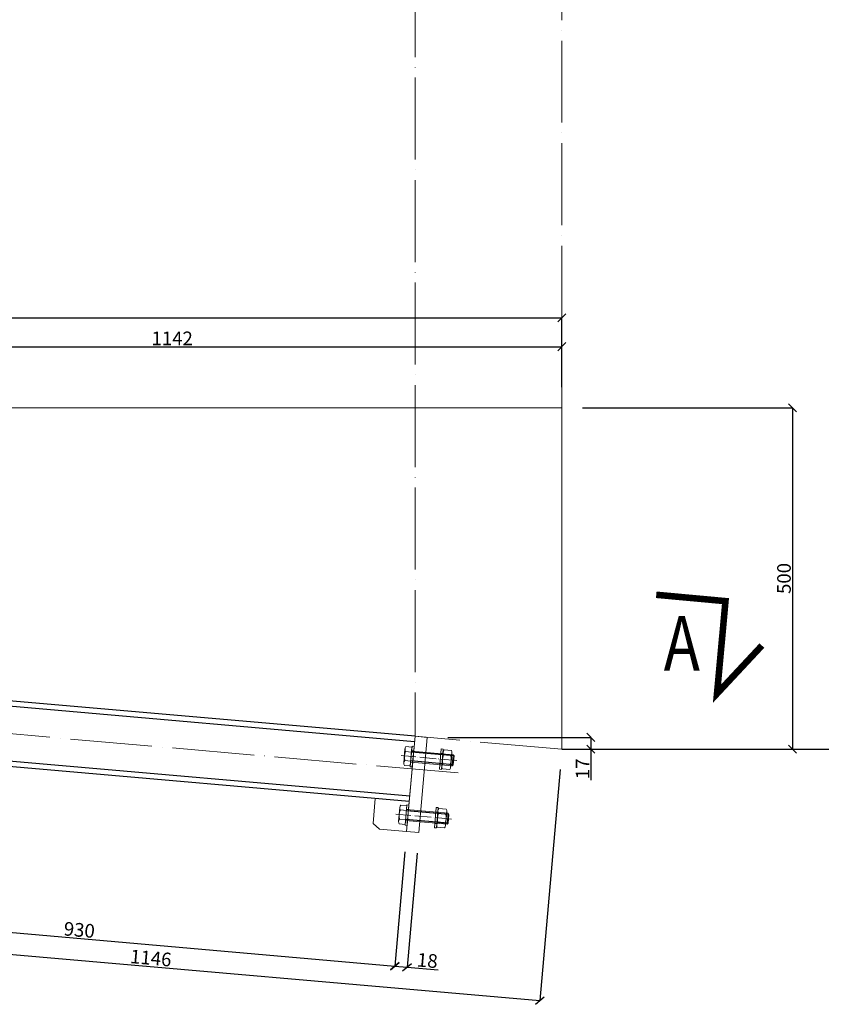
# Model space of a CAD drawing. Units: millimetres. Extents: x 6380768 to 6420202, y 5351371 to 5426814.
# Drawn here: x 6402542 to 6403716, y 5365932 to 5367374 of the extents above; entities that cross this region are included whole.
import ezdxf

# ---------------------------------------------------------------- set-up
doc = ezdxf.new("R2010")
doc.units = ezdxf.units.MM
doc.header["$MEASUREMENT"] = 0
doc.header["$PDMODE"] = 3
doc.header["$PDSIZE"] = -2
doc.linetypes.add('GCAD_ISO04W100', pattern=[30, 24, -3, 0, -3])
doc.layers.get('0').update_dxf_attribs({"color": 1, "lineweight": 13})
for name, color, linetype, lineweight in [('10', 4, 'Continuous', 13), ('geometria', 2, 'Continuous', 30), ('oś główna', 1, 'GCAD_ISO04W100', 13), ('widok', 1, 'Continuous', 25)]:
    doc.layers.add(name, color=color, linetype=linetype, lineweight=lineweight)
doc.layers.add('11', color=2, linetype='Continuous')
doc.layers.add('es3', color=3, linetype='Continuous')
doc.styles.add('wym2', font='txt', dxfattribs={"width": 0.8, "height": 5})
doc.dimstyles.new('skala 10', dxfattribs={"dimtxt": 20, "dimasz": 12, "dimexe": 0, "dimexo": 30, "dimgap": 2, "dimtad": 1, "dimdec": 0, "dimzin": 0, "dimdsep": 46, "dimtxsty": 'Standard', "dimblk": 'OBLIQUE', "dimcen": 0.09, "dimclrd": 4, "dimclre": 4, "dimclrt": 1, "dimazin": 0, "dimtfac": 1, "dimtdec": 0, "dimtofl": 0, "dimtmove": 0, "dimatfit": 3, "dimldrblk": 'OPEN30', "dimfxl": 1, "dimtolj": 1, "dimtzin": 0, "dimarcsym": 0})

# ---------------------------------------------------------------- blocks, each defined once
blk = doc.blocks.new('_Oblique')
at = {"color": 0, "linetype": 'ByBlock', "lineweight": -2}
blk.add_line((-0.5, -0.5), (0.5, 0.5), dxfattribs=at)
blk = doc.blocks.new('*D30165')
at = {"color": 4, "lineweight": -2, "ltscale": 0.2}
for p, q in [((6397628.3, 5366835.6), (6397628.3, 5366937.4)), ((6397628.3, 5366937.4), (6403336.3, 5366937.4)), ((6403336.3, 5366835.6), (6403336.3, 5366937.4))]:
    blk.add_line(p, q, dxfattribs=at)
at = {"layer": 'Defpoints', "color": 0}
for p in [(6403336.3, 5366937.4), (6397628.3, 5366805.6), (6403336.3, 5366805.6)]:
    blk.add_point(p, dxfattribs=at)
at = {"color": 4, "linetype": 'ByBlock', "lineweight": -2, "xscale": 12, "yscale": 12, "zscale": 12, "rotation": 180}
blk.add_blockref('_Oblique', (6397628.3, 5366937.4), dxfattribs=at)
at = {"color": 4, "linetype": 'ByBlock', "lineweight": -2, "xscale": 12, "yscale": 12, "zscale": 12}
blk.add_blockref('_Oblique', (6403336.3, 5366937.4), dxfattribs=at)
at = {"color": 1, "ltscale": 0.2, "insert": (6400482.3, 5366949.9), "char_height": 20, "attachment_point": 5}
blk.add_mtext('\\A1;5708', dxfattribs=at)
blk = doc.blocks.new('_Open30')
at = {"color": 0, "linetype": 'ByBlock', "lineweight": -2}
for p, q in [((-1, 0.2679), (0, 0)), ((0, 0), (-1, -0.2679)), ((0, 0), (-1, 0))]:
    blk.add_line(p, q, dxfattribs=at)
blk = doc.blocks.new('*D30202')
at = {"color": 4, "lineweight": -2, "ltscale": 0.2}
for p, q in [((6402194.7, 5366835.6), (6402194.7, 5366895)), ((6402194.7, 5366895), (6403336.3, 5366895)), ((6403336.3, 5366835.6), (6403336.3, 5366895))]:
    blk.add_line(p, q, dxfattribs=at)
at = {"layer": 'Defpoints', "color": 0}
for p in [(6403336.3, 5366895), (6402194.7, 5366805.6), (6403336.3, 5366805.6)]:
    blk.add_point(p, dxfattribs=at)
at = {"color": 4, "linetype": 'ByBlock', "lineweight": -2, "xscale": 12, "yscale": 12, "zscale": 12, "rotation": 180}
blk.add_blockref('_Oblique', (6402194.7, 5366895), dxfattribs=at)
at = {"color": 4, "linetype": 'ByBlock', "lineweight": -2, "xscale": 12, "yscale": 12, "zscale": 12}
blk.add_blockref('_Oblique', (6403336.3, 5366895), dxfattribs=at)
at = {"color": 1, "ltscale": 0.2, "insert": (6402765.5, 5366907.2), "char_height": 20, "attachment_point": 5}
blk.add_mtext('\\A1;1142', dxfattribs=at)
blk = doc.blocks.new('*D30231')
at = {"color": 4, "lineweight": -2, "ltscale": 0.2}
blk.add_arc((6397628.3, 5366805.6), 1433.6, 354.9939, 0, dxfattribs=at)
at = {"layer": 'Defpoints', "color": 0}
for p in [(6397628.3, 5366805.6), (6397628.3, 5366805.6), (6403336.3, 5366805.6), (6399059.4, 5366722.1), (6403336.3, 5366305.6)]:
    blk.add_point(p, dxfattribs=at)
at = {"color": 4, "linetype": 'ByBlock', "lineweight": -2, "xscale": 12, "yscale": 12, "zscale": 12}
for p, rotation in [((6399061.9, 5366805.6), 89.99999999999065), ((6399056.4, 5366680.5), 264.9938766040542)]:
    blk.add_blockref('_Oblique', p, dxfattribs=dict(at, rotation=rotation))
at = {"color": 1, "ltscale": 0.2, "insert": (6399048.4, 5366751.3), "char_height": 20, "attachment_point": 5, "rotation": 87.8104}
blk.add_mtext('\\A1;5.01%%d', dxfattribs=at)
blk = doc.blocks.new('*D32116')
at = {"color": 4, "lineweight": -2, "ltscale": 0.2}
for p, q in [((6397658.3, 5366709.6), (6397861.4, 5366709.6)), ((6397859.1, 5366676.9), (6397848.6, 5366600.9))]:
    blk.add_line(p, q, dxfattribs=at)
for start, end in [(354.9939, 0), (352.0965, 354.9939)]:
    blk.add_arc((6397624.1, 5366709.6), 237.3, start, end, dxfattribs=at)
at = {"layer": 'Defpoints', "color": 0}
for p in [(6395340.1, 5366709.6), (6397619.9, 5366709.9), (6397628.3, 5366709.6), (6397861.3, 5366702.7), (6403112.8, 5366228.8)]:
    blk.add_point(p, dxfattribs=at)
at = {"color": 4, "linetype": 'ByBlock', "lineweight": -2, "xscale": 12, "yscale": 12, "zscale": 12}
for p, rotation in [((6397861.4, 5366709.6), 90), ((6397860.5, 5366688.9), 264.9938766040439)]:
    blk.add_blockref('_Oblique', p, dxfattribs=dict(at, rotation=rotation))
at = {"color": 1, "ltscale": 0.2, "insert": (6397841.6, 5366640.6), "char_height": 20, "attachment_point": 5, "rotation": 82.0965}
blk.add_mtext('\\A1;5.01%%d', dxfattribs=at)
blk = doc.blocks.new('*D32165')
at = {"color": 4, "lineweight": -2, "ltscale": 0.2}
for p, q in [((6403366.3, 5366805.6), (6403674, 5366805.6)), ((6403674, 5366805.6), (6403674, 5366305.6)), ((6403584.3, 5366305.6), (6403674, 5366305.6))]:
    blk.add_line(p, q, dxfattribs=at)
at = {"layer": 'Defpoints', "color": 0}
for p in [(6403336.3, 5366805.6), (6403554.3, 5366305.6), (6403674, 5366305.6)]:
    blk.add_point(p, dxfattribs=at)
at = {"color": 4, "linetype": 'ByBlock', "lineweight": -2, "xscale": 12, "yscale": 12, "zscale": 12}
for p, rotation in [((6403674, 5366805.6), 90), ((6403674, 5366305.6), 270)]:
    blk.add_blockref('_Oblique', p, dxfattribs=dict(at, rotation=rotation))
at = {"color": 1, "ltscale": 0.2, "insert": (6403661.6, 5366555.6), "char_height": 20, "attachment_point": 5, "rotation": 90}
blk.add_mtext('\\A1;500', dxfattribs=at)
blk = doc.blocks.new('m16pion')
at = {"layer": '10'}
for p, q in [((7958792.3, 3035106.1), (7958813.3, 3035106.1)), ((7958788.9, 3035105), (7958788.9, 3035094.2)), ((7958792.8, 3035093.1), (7958812.8, 3035093.1)), ((7958796.1, 3035105), (7958796.1, 3035094.2)), ((7958809.4, 3035105), (7958809.4, 3035094.2)), ((7958816.6, 3035105), (7958816.6, 3035094.2))]:
    blk.add_line(p, q, dxfattribs=at)
for centre, radius, start, end in [((7958792.5, 3035099.8), 6.34, 55.2408, 124.7592), ((7958802.8, 3035086.1), 20, 70.6402, 109.3598), ((7958813, 3035099.8), 6.34, 55.2408, 124.7592), ((7958792.5, 3035099.5), 6.34, 235.2408, 304.7592), ((7958802.8, 3035113.1), 20, 250.6402, 289.3598), ((7958813, 3035099.5), 6.34, 235.2408, 304.7592)]:
    blk.add_arc(centre, radius, start, end, dxfattribs=at)
blk = doc.blocks.new('podklm17pion')
at = {"layer": '10', "ltscale": 0.1}
for points in [[(7958824.9, 3035011), (7958854.9, 3035011), (7958854.9, 3035014), (7958824.9, 3035014)], [(7958831.4, 3035011), (7958848.4, 3035011), (7958848.4, 3035014), (7958831.4, 3035014)]]:
    blk.add_lwpolyline(points, close=True, dxfattribs=at)
blk = doc.blocks.new('ylp')
at = {"layer": '10'}
for p, q in [((-70639.3, -706.3), (-70639.3, -734)), ((-70630.4, -706.3), (-70639.3, -706.3)), ((-70701.8, -713.7), (-70700.3, -712.2)), ((-70701.8, -713.7), (-70701.8, -726.7)), ((-70700.3, -712.2), (-70639.3, -712.2)), ((-70700.3, -712.2), (-70700.3, -728.2)), ((-70630.4, -713.5), (-70639.3, -713.5)), ((-70629.3, -730.6), (-70629.3, -709.7)), ((-70700.3, -728.2), (-70701.8, -726.7)), ((-70700.3, -728.2), (-70639.3, -728.2)), ((-70630.4, -726.8), (-70639.3, -726.8)), ((-70630.4, -734), (-70639.3, -734))]:
    blk.add_line(p, q, dxfattribs=at)
for centre, radius, start, end in [((-70635.7, -709.9), 6.34, 325.2394, 34.7578), ((-70649.3, -720.2), 20, 340.6388, 19.3585), ((-70635.7, -730.4), 6.34, 325.2394, 34.7578)]:
    blk.add_arc(centre, radius, start, end, dxfattribs=at)
at = {"layer": '11'}
for p, q in [((-70701.8, -713.7), (-70639.3, -713.7)), ((-70701.8, -726.7), (-70639.3, -726.7))]:
    blk.add_line(p, q, dxfattribs=at)
at = {"ltscale": 0.1, "rotation": 269.9986102224958}
for name, p in [('m16pion', (-3105598.4, 7958156.2)), ('podklm17pion', (-3105503.2, 7958193.4)), ('podklm17pion', (-3105460.2, 7958193.4))]:
    blk.add_blockref(name, p, dxfattribs=at)
blk = doc.blocks.new('*D33040')
at = {"color": 4, "lineweight": -2, "ltscale": 0.2}
for p, q in [((6403169.1, 5366322.8), (6403378.7, 5366322.8)), ((6403378.7, 5366322.8), (6403378.7, 5366305.6)), ((6403366.3, 5366305.6), (6403378.7, 5366305.6)), ((6403378.7, 5366305.6), (6403378.7, 5366260.1))]:
    blk.add_line(p, q, dxfattribs=at)
at = {"layer": 'Defpoints', "color": 0}
for p in [(6403139.1, 5366322.8), (6403336.3, 5366305.6), (6403378.7, 5366305.6)]:
    blk.add_point(p, dxfattribs=at)
at = {"color": 4, "linetype": 'ByBlock', "lineweight": -2, "xscale": 12, "yscale": 12, "zscale": 12}
for p, rotation in [((6403378.7, 5366322.8), 90), ((6403378.7, 5366305.6), 270)]:
    blk.add_blockref('_Oblique', p, dxfattribs=dict(at, rotation=rotation))
at = {"color": 1, "ltscale": 0.2, "insert": (6403366.7, 5366276.8), "char_height": 20, "attachment_point": 5, "rotation": 90}
blk.add_mtext('\\A1;17', dxfattribs=at)
blk = doc.blocks.new('*D33064')
at = {"color": 4, "lineweight": -2, "ltscale": 0.2}
blk.add_arc((6397626.2, 5366757.6), 278.3, 180, 354.994, dxfattribs=at)
at = {"layer": 'Defpoints', "color": 0}
for p in [(6395340.1, 5366757.6), (6397626.2, 5366757.6), (6397628.3, 5366757.6), (6397751, 5366508.9), (6403184.5, 5366270.7)]:
    blk.add_point(p, dxfattribs=at)
at = {"color": 4, "linetype": 'ByBlock', "lineweight": -2, "xscale": 12, "yscale": 12, "zscale": 12}
for p, rotation in [((6397347.9, 5366757.6), 90), ((6397903.4, 5366733.3), 84.99397953273173)]:
    blk.add_blockref('_Oblique', p, dxfattribs=dict(at, rotation=rotation))
at = {"color": 1, "ltscale": 0.2, "insert": (6397521.3, 5366513.2), "char_height": 20, "attachment_point": 5, "rotation": 336.777}
blk.add_mtext('\\A1;174.99%%d', dxfattribs=at)
blk = doc.blocks.new('*D33071')
at = {"color": 4, "lineweight": -2, "ltscale": 0.2}
for p, q in [((6403333.7, 5366275.7), (6403304, 5365937.4)), ((6402181, 5366250.1), (6402162.4, 5366037.4)), ((6402162.4, 5366037.4), (6403304, 5365937.4))]:
    blk.add_line(p, q, dxfattribs=at)
at = {"layer": 'Defpoints', "color": 0}
for p in [(6403336.3, 5366305.6), (6402183.7, 5366280), (6403304, 5365937.4)]:
    blk.add_point(p, dxfattribs=at)
at = {"color": 4, "linetype": 'ByBlock', "lineweight": -2, "xscale": 12, "yscale": 12, "zscale": 12}
for p, rotation in [((6402162.4, 5366037.4), 174.9899999999998), ((6403304, 5365937.4), 354.9899999999999)]:
    blk.add_blockref('_Oblique', p, dxfattribs=dict(at, rotation=rotation))
at = {"color": 1, "ltscale": 0.2, "insert": (6402734.3, 5365999.7), "char_height": 20, "attachment_point": 5, "rotation": 354.99}
blk.add_mtext('\\A1;1146', dxfattribs=at)
blk = doc.blocks.new('*D33072')
at = {"color": 4, "lineweight": -2, "ltscale": 0.2}
for p, q in [((6402180.7, 5366246), (6402165.2, 5366069.1)), ((6403106.3, 5366155.1), (6403091.6, 5365987.9)), ((6402165.2, 5366069.1), (6403091.6, 5365987.9))]:
    blk.add_line(p, q, dxfattribs=at)
at = {"layer": 'Defpoints', "color": 0}
for p in [(6402183.3, 5366275.9), (6403108.9, 5366184.9), (6403091.6, 5365987.9)]:
    blk.add_point(p, dxfattribs=at)
at = {"color": 4, "linetype": 'ByBlock', "lineweight": -2, "xscale": 12, "yscale": 12, "zscale": 12}
for p, rotation in [((6402165.2, 5366069.1), 174.9899999999906), ((6403091.6, 5365987.9), 354.9899999999907)]:
    blk.add_blockref('_Oblique', p, dxfattribs=dict(at, rotation=rotation))
at = {"color": 1, "ltscale": 0.2, "insert": (6402629.5, 5366040.9), "char_height": 20, "attachment_point": 5, "rotation": 354.99}
blk.add_mtext('\\A1;930', dxfattribs=at)
blk = doc.blocks.new('*D33073')
at = {"color": 4, "lineweight": -2, "ltscale": 0.2}
for p, q in [((6403106.3, 5366155.1), (6403091.6, 5365987.7)), ((6403124.2, 5366153.5), (6403109.5, 5365986.2)), ((6403091.6, 5365987.7), (6403109.5, 5365986.2)), ((6403109.5, 5365986.2), (6403155, 5365982.2))]:
    blk.add_line(p, q, dxfattribs=at)
at = {"layer": 'Defpoints', "color": 0}
for p in [(6403108.9, 5366184.9), (6403126.8, 5366183.4), (6403109.5, 5365986.2)]:
    blk.add_point(p, dxfattribs=at)
at = {"color": 4, "linetype": 'ByBlock', "lineweight": -2, "xscale": 12, "yscale": 12, "zscale": 12}
for p, rotation in [((6403091.6, 5365987.7), 174.9899999991493), ((6403109.5, 5365986.2), 354.9899999991492)]:
    blk.add_blockref('_Oblique', p, dxfattribs=dict(at, rotation=rotation))
at = {"color": 1, "ltscale": 0.2, "insert": (6403139.3, 5365996.1), "char_height": 20, "attachment_point": 5, "rotation": 354.99}
blk.add_mtext('\\A1;18', dxfattribs=at)

msp = doc.modelspace()

# ---------------------------------------------------------------- linework, layer by layer
at = {"ltscale": 0.2}
for p, q in [((6397628.3, 5366805.6, -335.7), (6403336.3, 5366805.6, -335.7)), ((6403336.3, 5366805.6, -335.7), (6403336.3, 5366305.6, -335.7))]:
    msp.add_line(p, q, dxfattribs=at)
at = {"color": 6, "ltscale": 0.2}
msp.add_line((6403121.2, 5366324.4, 845), (6403112.8, 5366228.8, 845), dxfattribs=at)
at = {"color": 4, "elevation": 845}
for points in [[(6403108.9, 5366184.9), (6403126.8, 5366183.4), (6403139.1, 5366322.8), (6403121.2, 5366324.4)], [(6403108.9, 5366184.9), (6403069, 5366188.5), (6403059.7, 5366196.5), (6403062.9, 5366233.2), (6403112.8, 5366228.8)]]:
    msp.add_lwpolyline(points, close=True, dxfattribs=at)
at = {"layer": 'geometria', "color": 6, "ltscale": 0.2}
for p, q in [((6403121.2, 5366324.4, -335.7), (6397628.3, 5366805.6, -335.7)), ((6403120.5, 5366316.4, -335.7), (6397627.6, 5366797.6, -335.7)), ((6403113.5, 5366236.7, -335.7), (6397620.6, 5366717.9, -335.7)), ((6403112.8, 5366228.8, -335.7), (6397619.9, 5366709.9, -335.7)), ((6403336.3, 5366305.6, 257), (6404681.9, 5366305.6, 257))]:
    msp.add_line(p, q, dxfattribs=at)
at = {"layer": 'oś główna', "ltscale": 5}
for p, q in [((6403336.3, 5368544, -335.7), (6403336.3, 5366805.6, -1516.3)), ((6403121.2, 5368339.8, 845), (6403121.2, 5366324.4, -335.7)), ((6403184.5, 5366270.7, -335.7), (6397626.2, 5366757.6, -335.7)), ((6403336.3, 5366305.6, -335.7), (6403121.2, 5366324.4, -335.7))]:
    msp.add_line(p, q, dxfattribs=at)
at = {"layer": 'oś główna'}
for p, q in [((6403182.3, 5366288.9, 845), (6403100.8, 5366296.1, 845)), ((6403174.8, 5366203.2, 845), (6403093.3, 5366210.4, 845))]:
    msp.add_line(p, q, dxfattribs=at)
at = {"layer": 'widok', "const_width": 9.6, "elevation": -629.7}
msp.add_lwpolyline([(6403629.2, 5366457.3), (6403563.5, 5366386.9), (6403575.9, 5366522.4), (6403474.5, 5366531.7)], dxfattribs=at)

# ---------------------------------------------------------------- block references
at = {"ltscale": 20, "xscale": -1, "rotation": 354.96}
for p in [(6332812.6, 5373217.9, 845), (6332805.1, 5373132.2, 845)]:
    msp.add_blockref('ylp', p, dxfattribs=at)

# ---------------------------------------------------------------- texts
at = {"layer": 'es3', "style": 'wym2', "width": 0.8}
msp.add_text('A', height=80, dxfattribs=at).set_placement((6403485.4, 5366420.4, -629.7))

# ---------------------------------------------------------------- dimensions: what is measured, and where the dimension line sits
at = {"color": 6, "ltscale": 0.2}
dim = msp.add_linear_dim(base=(6403336.3, 5366937.4, -335.7), p1=(6397628.3, 5366805.6, -335.7), p2=(6403336.3, 5366805.6, -335.7), dimstyle='skala 10', dxfattribs=at)
dim.commit()
dim.dimension.update_dxf_attribs({"geometry": '*D30165', "text_midpoint": (6400482.3, 5366949.9, -335.7)})
dim = msp.add_linear_dim(base=(6403336.3, 5366895, -335.7), p1=(6402194.7, 5366805.6, -335.7), p2=(6403336.3, 5366805.6, -335.7), dimstyle='skala 10', override={"dimtmove": 1}, dxfattribs=at)
dim.commit()
dim.dimension.update_dxf_attribs({"geometry": '*D30202', "text_midpoint": (6402765.5, 5366907.2, -335.7)})
at = {"ltscale": 0.2}
dim = msp.add_angular_dim_2l(base=(6399059.4, 5366722.1), line1=((6397628.3, 5366805.6, -335.7), (6403336.3, 5366805.6, -335.7)), line2=((6403336.3, 5366305.6, -335.7), (6397628.3, 5366805.6, -335.7)), dimstyle='skala 10', dxfattribs=at)
dim.commit()
dim.dimension.update_dxf_attribs({"geometry": '*D30231', "text_midpoint": (6399060.8, 5366750.8, -335.7), "dimtype": 162})
for base, p1, p2, angle, picture, middle in [((6403674, 5366305.6, -335.7), (6403336.3, 5366805.6, -335.7), (6403554.3, 5366305.6, -335.7), 90, '*D32165', (6403661.6, 5366555.6, -335.7)), ((6403304, 5365937.4, -335.7), (6402183.7, 5366280, -331), (6403336.3, 5366305.6, -335.7), 354.99, '*D33071', (6402734.3, 5365999.7, -335.7)), ((6403091.6, 5365987.9, -335.7), (6402183.3, 5366275.9, -335.7), (6403108.9, 5366184.9, 845), 354.99, '*D33072', (6402629.5, 5366040.9, -335.7)), ((6403109.5, 5365986.2, -335.7), (6403108.9, 5366184.9, -335.7), (6403126.8, 5366183.4, 845), 354.99, '*D33073', (6403139.3, 5365996.1, -335.7))]:
    dim = msp.add_linear_dim(base=base, p1=p1, p2=p2, angle=angle, dimstyle='skala 10', dxfattribs=at)
    dim.commit()
    dim.dimension.update_dxf_attribs({"geometry": picture, "text_midpoint": middle})
at = {"color": 6, "ltscale": 0.2}
dim = msp.add_angular_dim_2l(base=(6397751, 5366508.9), line1=((6403184.5, 5366270.7, -335.7), (6397626.2, 5366757.6, -335.7)), line2=((6395340.1, 5366757.6, -335.7), (6397628.3, 5366757.6, -335.7)), dimstyle='skala 10', dxfattribs=at)
dim.commit()
dim.dimension.update_dxf_attribs({"geometry": '*D33064', "text_midpoint": (6397516.4, 5366501.8, -335.7), "dimtype": 162})
at = {"ltscale": 0.2}
dim = msp.add_angular_dim_2l(base=(6397861.3, 5366702.7), line1=((6403112.8, 5366228.8, -335.7), (6397619.9, 5366709.9, -335.7)), line2=((6395340.1, 5366709.6, -335.7), (6397628.3, 5366709.6, -335.7)), dimstyle='skala 10', dxfattribs=at)
dim.commit()
dim.dimension.update_dxf_attribs({"geometry": '*D32116', "text_midpoint": (6397841.6, 5366640.6, -335.7)})
at = {"color": 6, "ltscale": 0.2}
dim = msp.add_linear_dim(base=(6403378.7, 5366305.6, -335.7), p1=(6403139.1, 5366322.8, 845), p2=(6403336.3, 5366305.6, -335.7), angle=90, dimstyle='skala 10', dxfattribs=at)
dim.commit()
dim.dimension.update_dxf_attribs({"geometry": '*D33040', "text_midpoint": (6403366.7, 5366276.8, -335.7)})

doc.saveas('drawing.dxf')
